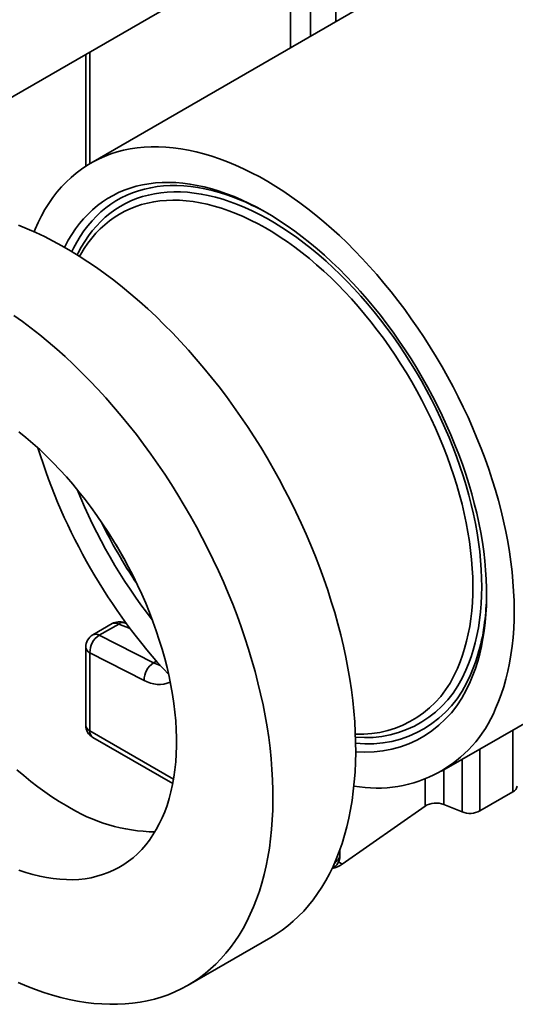
# Model space of a CAD drawing. Units: inches. Extents: x 1.3 to 67.2, y 0.5 to 87.5.
# Drawn here: x 50.9 to 53.5, y 63 to 68.1 of the extents above; entities that cross this region are included whole.
import ezdxf

# ---------------------------------------------------------------- set-up
doc = ezdxf.new("R2010")
doc.units = ezdxf.units.IN
doc.header["$LTSCALE"] = 8
doc.header["$MEASUREMENT"] = 0

msp = doc.modelspace()

# ---------------------------------------------------------------- linework, layer by layer
at = {"color": 7, "linetype": 'Continuous', "lineweight": 35}
for p, q in [((50.6104919, 67.5351466), (52.9036699, 68.85897)), ((53.4750417, 68.6168188), (51.2734662, 67.3458764)), ((51.2483555, 67.9033773), (51.2483555, 67.3305477)), ((53.07332, 64.2281003), (56.3260113, 66.1058391)), ((51.3842052, 64.9848923), (51.2843581, 64.9272518)), ((51.4170944, 64.9830122), (51.3172472, 64.9253717)), ((51.457132, 64.9855203), (51.4458109, 64.9898289)), ((51.3172472, 64.9253717), (51.595897, 64.7841911)), ((51.2483555, 64.864896), (51.2483555, 64.4642798)), ((51.5480935, 64.6943247), (51.2694435, 64.8355055)), ((51.2694435, 64.8355055), (51.2694435, 64.4348893)), ((51.2843552, 64.4019261), (51.2971242, 64.3945521)), ((51.2971242, 64.3945521), (51.6944621, 64.1651369)), ((53.4398841, 64.1220792), (53.2706756, 64.0243972)), ((52.5642271, 63.7518454), (52.9886617, 64.0496551)), ((53.0855596, 64.057295), (53.1784665, 64.01974)), ((52.5520104, 63.7948008), (52.5520104, 63.8260225)), ((51.7737389, 63.1314675), (52.198003, 63.3763899))]:
    msp.add_line(p, q, dxfattribs=at)
at = {"color": 8, "linetype": 'Continuous', "lineweight": 35}
for p, q in [((52.5309221, 68.0717901), (52.5309221, 68.6437873)), ((52.4008145, 68.5686778), (52.4008145, 67.9966806)), ((52.2989911, 67.9378993), (52.2989911, 68.5098964)), ((51.2694435, 67.9155514), (51.2694435, 67.3435334)), ((51.4754573, 64.9608019), (51.4170944, 64.9830122)), ((51.611133, 64.7929867), (51.595897, 64.7841911)), ((51.2694435, 64.4348893), (51.6984589, 64.187224)), ((53.4398841, 64.1220792), (53.4398841, 64.4397132)), ((51.6944689, 64.1651725), (51.2843552, 64.4019261)), ((53.2706756, 64.3420313), (53.2706756, 64.0243972)), ((53.1784665, 64.01974), (53.1784665, 64.2888002)), ((53.0855596, 64.2351663), (53.0855596, 64.057295)), ((52.9886617, 64.0496551), (52.9886617, 64.1876626)), ((52.5286836, 63.7667027), (52.5309221, 63.7654101)), ((52.5309221, 63.7654101), (52.5309221, 63.771977)), ((52.5446742, 63.7631375), (52.5642271, 63.7518454))]:
    msp.add_line(p, q, dxfattribs=at)
at = {"color": 7, "linetype": 'Continuous', "lineweight": 35, "flags": 128}
for points in [[(53.3509435, 64.5493495), (53.3660438, 64.5851885), (53.3798804, 64.6223011), (53.3924382, 64.6606481), (53.4037042, 64.7001887), (53.4136665, 64.7408809), (53.4223142, 64.7826819), (53.4296385, 64.8255471), (53.4356314, 64.8694313), (53.4402866, 64.9142878), (53.4435993, 64.9600692), (53.4455657, 65.006727), (53.4461841, 65.0542116), (53.4454536, 65.1024727), (53.443375, 65.1514593), (53.4399505, 65.2011195), (53.4351838, 65.2514004), (53.4290799, 65.302249), (53.4216453, 65.3536113), (53.4128878, 65.4054328), (53.4028168, 65.4576588), (53.3914429, 65.5102337), (53.3787781, 65.5631019), (53.3648359, 65.6162074), (53.3496311, 65.6694938), (53.3331798, 65.7229048), (53.3154993, 65.7763837), (53.2966085, 65.8298739), (53.2765273, 65.8833186), (53.2552772, 65.9366612), (53.2328805, 65.9898452), (53.2093609, 66.0428142), (53.1847435, 66.0955121), (53.1590543, 66.147883), (53.1323206, 66.1998714), (53.1045706, 66.2514224), (53.0758338, 66.3024811), (53.0461406, 66.3529936), (53.0155225, 66.4029061), (52.984012, 66.452166), (52.9516424, 66.500721), (52.9184481, 66.5485195), (52.8844641, 66.5955111), (52.8497266, 66.6416457), (52.8142724, 66.6868746), (52.778139, 66.73115), (52.7413647, 66.7744247), (52.7039885, 66.816653), (52.6660499, 66.8577901), (52.6275893, 66.8977924), (52.5886474, 66.9366175), (52.5492653, 66.9742243), (52.509485, 67.0105728), (52.4693485, 67.0456247), (52.4288983, 67.0793427), (52.3881774, 67.1116912), (52.3472288, 67.1426357), (52.306096, 67.1721436), (52.2648226, 67.2001836), (52.2234523, 67.226726), (52.1820289, 67.2517426), (52.1405964, 67.2752069), (52.0991986, 67.297094), (52.0578795, 67.3173808), (52.0166828, 67.3360458), (51.9756522, 67.3530691), (51.9348311, 67.3684328), (51.8942628, 67.3821205), (51.8539903, 67.3941177), (51.8140564, 67.4044118), (51.7745032, 67.4129919), (51.7353728, 67.4198486), (51.6967066, 67.424975), (51.6585455, 67.4283656), (51.6209301, 67.4300167), (51.5839001, 67.4299265), (51.5474948, 67.4280953), (51.5117529, 67.4245249), (51.4767121, 67.4192189), (51.4424097, 67.4121834), (51.4088818, 67.4034255), (51.3761643, 67.3929545), (51.3442916, 67.3807817), (51.3132974, 67.3669197), (51.2832149, 67.3513835), (51.2540756, 67.3341893), (51.2259107, 67.3153555), (51.1987499, 67.294902), (51.1726219, 67.2728505), (51.1475545, 67.2492244), (51.1235742, 67.2240485), (51.1007066, 67.1973498), (51.0789756, 67.1691564), (51.0584046, 67.1394983), (51.039015, 67.1084068), (51.0208278, 67.075915), (51.0038619, 67.0420571), (50.9881354, 67.0068693), (50.9830257, 66.9944899)], [(53.2201045, 64.686865), (53.2343025, 64.7206839), (53.2472362, 64.7557736), (53.2588901, 64.7920922), (53.2692505, 64.8295964), (53.2783048, 64.8682416), (53.2860425, 64.9079816), (53.2924541, 64.9487692), (53.2975322, 64.9905557), (53.3012706, 65.0332914), (53.3036649, 65.0769252), (53.3047122, 65.1214053), (53.3044114, 65.1666784), (53.3027626, 65.2126909), (53.299768, 65.2593877), (53.295431, 65.3067134), (53.2897569, 65.3546113), (53.2827525, 65.4030245), (53.2744259, 65.4518953), (53.2647872, 65.5011655), (53.2538479, 65.5507762), (53.241621, 65.6006685), (53.2281211, 65.6507828), (53.2133642, 65.7010595), (53.197368, 65.7514384), (53.1801515, 65.8018598), (53.1617353, 65.8522635), (53.1421411, 65.9025894), (53.1213925, 65.9527775), (53.0995142, 66.002768), (53.0765322, 66.0525014), (53.0524739, 66.1019184), (53.027368, 66.1509601), (53.0012444, 66.199568), (52.9741342, 66.2476843), (52.9460698, 66.2952514), (52.9170845, 66.3422129), (52.887213, 66.3885127), (52.8564908, 66.4340958), (52.8249545, 66.4789075), (52.7926418, 66.5228948), (52.7595911, 66.5660051), (52.7258418, 66.6081869), (52.6914342, 66.6493901), (52.6564091, 66.6895657), (52.6208085, 66.7286655), (52.5846747, 66.7666433), (52.5480508, 66.8034534), (52.5109803, 66.8390523), (52.4735076, 66.8733974), (52.4356772, 66.9064478), (52.3975342, 66.9381641), (52.3591241, 66.9685085), (52.3204927, 66.997445), (52.281686, 67.0249388), (52.2427502, 67.0509574), (52.2037318, 67.0754697), (52.1646772, 67.0984465), (52.125633, 67.1198603), (52.0866457, 67.1396859), (52.0477618, 67.1578993), (52.0090276, 67.174479), (51.9704893, 67.1894052), (51.9321928, 67.2026601), (51.8941837, 67.214228), (51.8565074, 67.2240949), (51.8192087, 67.2322493), (51.7823321, 67.2386813), (51.7459215, 67.2433833), (51.7100204, 67.2463496), (51.6746714, 67.2475769), (51.6399169, 67.2470635), (51.605798, 67.2448101), (51.5723556, 67.2408194), (51.5396295, 67.2350961), (51.5076586, 67.2276472), (51.4764811, 67.2184813), (51.446134, 67.2076096), (51.4166537, 67.1950448), (51.3880752, 67.180802), (51.3604326, 67.1648982), (51.3337588, 67.1473523), (51.3080857, 67.1281853), (51.2834437, 67.1074198), (51.2598623, 67.0850809), (51.2373696, 67.0611949), (51.2159923, 67.0357905), (51.195756, 67.0088978), (51.1766847, 66.980549), (51.1588013, 66.9507778), (51.142127, 66.9196197), (51.1396528, 66.9146702)], [(53.154685, 64.7556227), (53.1684286, 64.78843), (53.1809042, 64.8225098), (53.1920958, 64.8578188), (53.2019892, 64.8943118), (53.2105718, 64.9319424), (53.2178328, 64.9706626), (53.2237627, 65.0104231), (53.2283541, 65.0511733), (53.2316011, 65.0928611), (53.2334996, 65.1354334), (53.2340471, 65.1788361), (53.233243, 65.2230138), (53.2310883, 65.2679102), (53.2275857, 65.313468), (53.2227398, 65.3596293), (53.2165565, 65.4063352), (53.2090439, 65.4535262), (53.2002115, 65.5011421), (53.1900706, 65.5491223), (53.1786342, 65.5974056), (53.1659166, 65.6459306), (53.1519343, 65.6946352), (53.1367049, 65.7434576), (53.120248, 65.7923354), (53.1025844, 65.8412064), (53.0837367, 65.8900084), (53.063729, 65.938679), (53.0425866, 65.9871563), (53.0203366, 66.0353786), (52.9970072, 66.0832843), (52.9726283, 66.1308125), (52.9472309, 66.1779024), (52.9208474, 66.2244943), (52.8935113, 66.2705285), (52.8652576, 66.3159466), (52.8361221, 66.3606906), (52.8061422, 66.4047035), (52.7753558, 66.4479292), (52.7438024, 66.4903128), (52.7115221, 66.5317999), (52.678556, 66.5723379), (52.6449462, 66.6118751), (52.6107354, 66.6503611), (52.5759673, 66.6877469), (52.5406862, 66.7239849), (52.504937, 66.7590288), (52.4687654, 66.7928338), (52.4322173, 66.8253572), (52.3953394, 66.8565572), (52.3581786, 66.8863944), (52.3207824, 66.9148304), (52.2831983, 66.9418292), (52.2454743, 66.9673563), (52.2076585, 66.9913793), (52.169799, 67.0138673), (52.1319441, 67.034792), (52.0941419, 67.0541265), (52.0564408, 67.0718462), (52.0188887, 67.0879286), (51.9815336, 67.1023531), (51.9444229, 67.1151014), (51.907604, 67.1261572), (51.8711238, 67.1355064), (51.8350288, 67.1431372), (51.799365, 67.1490397), (51.7641778, 67.1532066), (51.7295121, 67.1556323), (51.6954121, 67.156314), (51.6619212, 67.1552506), (51.6290821, 67.1524436), (51.5969366, 67.1478966), (51.5655258, 67.1416153), (51.5348896, 67.1336077), (51.505067, 67.123884), (51.4760961, 67.1124567), (51.4480139, 67.0993403), (51.4208559, 67.0845514), (51.3946571, 67.068109), (51.3694506, 67.0500341), (51.3452686, 67.0303495), (51.3221419, 67.0090805), (51.3001, 66.9862541), (51.2791709, 66.9618995), (51.2593815, 66.9360475), (51.2407568, 66.9087313), (51.2233206, 66.8799856), (51.2168068, 66.8683207)], [(52.198003, 63.3763899), (52.2253424, 63.3930167), (52.255576, 63.4134885), (52.2848088, 63.4355703), (52.3130144, 63.4592423), (52.3401672, 63.4844831), (52.3662425, 63.5112697), (52.3912171, 63.539578), (52.4150682, 63.5693825), (52.4377744, 63.6006561), (52.4593151, 63.6333707), (52.4796707, 63.6674966), (52.4988229, 63.7030031), (52.5167545, 63.739858), (52.5334492, 63.778028), (52.548892, 63.8174786), (52.5630687, 63.8581742), (52.5759667, 63.9000781), (52.5875743, 63.9431523), (52.597881, 63.9873578), (52.6068776, 64.0326548), (52.6145557, 64.0790023), (52.6209086, 64.1263585), (52.6259304, 64.1746806), (52.6296168, 64.2239247), (52.6319642, 64.2740466), (52.6329706, 64.3250008), (52.6326351, 64.3767414), (52.630958, 64.4292214), (52.6279409, 64.4823936), (52.6235863, 64.5362099), (52.6178981, 64.5906217), (52.6108818, 64.6455797), (52.6025436, 64.7010344), (52.5928909, 64.7569354), (52.5819324, 64.8132326), (52.5696783, 64.8698748), (52.5561394, 64.9268109), (52.5413279, 64.9839894), (52.5252574, 65.0413587), (52.5079424, 65.098867), (52.4893984, 65.1564622), (52.4696422, 65.2140924), (52.4486916, 65.2717053), (52.4265658, 65.3292491), (52.4032845, 65.3866715), (52.3788689, 65.4439209), (52.353341, 65.5009453), (52.3267239, 65.5576934), (52.2990416, 65.6141138), (52.2703192, 65.6701555), (52.2405826, 65.7257679), (52.2098587, 65.7809007), (52.1781752, 65.8355041), (52.1455609, 65.8895287), (52.1120451, 65.9429258), (52.0776582, 65.9956471), (52.0424311, 66.0476448), (52.0063959, 66.0988721), (51.9695849, 66.1492826), (51.9320317, 66.1988307), (51.8937699, 66.2474718), (51.8548342, 66.2951619), (51.8152598, 66.3418578), (51.7750825, 66.3875173), (51.7343385, 66.4320992), (51.6930648, 66.4755632), (51.6512985, 66.51787), (51.6090775, 66.5589814), (51.5664398, 66.5988602), (51.5234242, 66.6374704), (51.4800692, 66.6747772), (51.4364143, 66.7107465), (51.3924988, 66.7453464), (51.3483625, 66.778545), (51.3040451, 66.8103128), (51.2595868, 66.8406208), (51.2150278, 66.8694418), (51.1704082, 66.8967495), (51.1257685, 66.9225195), (51.0811489, 66.9467284), (51.0365899, 66.9693542), (50.9921316, 66.9903767), (50.9478142, 67.0097766), (50.9036779, 67.0275367)], [(50.9019598, 63.144982), (50.9461917, 63.1264), (50.9902226, 63.1094659), (51.0340127, 63.0941955), (51.0775225, 63.0806024), (51.1207127, 63.0686989), (51.1635442, 63.0584955), (51.2059783, 63.0500019), (51.2479768, 63.0432253), (51.2895014, 63.0381722), (51.3305149, 63.034847), (51.3709801, 63.0332526), (51.4108605, 63.0333907), (51.45012, 63.0352609), (51.4887231, 63.0388617), (51.5266349, 63.0441899), (51.5638212, 63.0512405), (51.6002484, 63.0600071), (51.6358836, 63.070482), (51.6706945, 63.0826556), (51.7046497, 63.0965169), (51.7377185, 63.1120534), (51.769871, 63.129251), (51.8010783, 63.1480942), (51.8313119, 63.1685661), (51.8605447, 63.1906479), (51.8887503, 63.2143198), (51.915903, 63.2395606), (51.9419784, 63.2663472), (51.966953, 63.2946556), (51.9908041, 63.32446), (52.0135103, 63.3557336), (52.0350509, 63.3884482), (52.0554065, 63.4225742), (52.0745588, 63.4580807), (52.0924904, 63.4949355), (52.1091851, 63.5331055), (52.1246278, 63.5725562), (52.1388046, 63.6132518), (52.1517025, 63.6551557), (52.1633102, 63.6982298), (52.1736169, 63.7424354), (52.1826134, 63.7877324), (52.1902916, 63.8340799), (52.1966445, 63.881436), (52.2016663, 63.9297581), (52.2053527, 63.9790023), (52.2077001, 64.0291241), (52.2087065, 64.0800784), (52.208371, 64.1318189), (52.2066939, 64.184299), (52.2036767, 64.2374711), (52.1993222, 64.2912875), (52.193634, 64.3456993), (52.1866177, 64.4006573), (52.1782795, 64.4561119), (52.1686268, 64.512013), (52.1576683, 64.5683101), (52.1454142, 64.6249523), (52.1318753, 64.6818884), (52.1170638, 64.739067), (52.1009933, 64.7964363), (52.0836783, 64.8539445), (52.0651342, 64.9115398), (52.0453781, 64.9691699), (52.0244275, 65.0267828), (52.0023017, 65.0843266), (51.9790204, 65.1417491), (51.9546048, 65.1989985), (51.9290769, 65.2560229), (51.9024598, 65.3127709), (51.8747775, 65.3691913), (51.8460551, 65.425233), (51.8163185, 65.4808455), (51.7855946, 65.5359783), (51.7539111, 65.5905817), (51.7212968, 65.6446063), (51.687781, 65.6980033), (51.653394, 65.7507246), (51.618167, 65.8027224), (51.5821318, 65.8539496), (51.5453208, 65.9043601), (51.5077676, 65.9539083), (51.4695058, 66.0025493), (51.43057, 66.0502394), (51.3909957, 66.0969354), (51.3508183, 66.1425949), (51.3100744, 66.1871768), (51.2688007, 66.2306407), (51.2270344, 66.2729475), (51.1848134, 66.3140589), (51.1421757, 66.3539378), (51.09916, 66.3925479), (51.0558051, 66.4298547), (51.0121502, 66.465824), (50.9682347, 66.5004239), (50.9240984, 66.5336226), (50.879781, 66.5653904)], [(50.905727, 63.7214671), (50.94156, 63.7093104), (50.9770957, 63.6988486), (51.0122854, 63.6900958), (51.0470811, 63.6830642), (51.0814352, 63.6777633), (51.115301, 63.6742004), (51.1486319, 63.6723803), (51.1813827, 63.6723055), (51.2135086, 63.6739761), (51.2449655, 63.6773899), (51.2757106, 63.6825421), (51.305702, 63.6894257), (51.3348985, 63.6980313), (51.3632604, 63.7083472), (51.3907489, 63.7203593), (51.4173264, 63.7340512), (51.4429567, 63.7494042), (51.4676048, 63.7663972), (51.491237, 63.7850071), (51.5138209, 63.8052086), (51.5353259, 63.8269739), (51.5557225, 63.8502733), (51.5749827, 63.8750751), (51.5930803, 63.9013453), (51.6099907, 63.9290481), (51.6256906, 63.9581456), (51.6401588, 63.9885981), (51.6533753, 64.020364), (51.6653222, 64.0533999), (51.675983, 64.0876607), (51.6853434, 64.1230995), (51.6933904, 64.1596681), (51.7001132, 64.1973164), (51.7055024, 64.2359929), (51.7095507, 64.275645), (51.7122528, 64.3162184), (51.7136047, 64.3576577), (51.7136047, 64.3999062), (51.7122528, 64.4429064), (51.7095507, 64.4865995), (51.7055024, 64.5309257), (51.7001132, 64.5758246), (51.6933904, 64.6212347), (51.6853434, 64.6670942), (51.675983, 64.7133403), (51.6653222, 64.7599099), (51.6533753, 64.8067393), (51.6401588, 64.8537647), (51.6256906, 64.9009218), (51.6099907, 64.9481461), (51.5930803, 64.9953731), (51.5749827, 65.0425385), (51.5557225, 65.0895776), (51.5353259, 65.1364264), (51.5138209, 65.1830208), (51.491237, 65.229297), (51.4676048, 65.2751921), (51.4429567, 65.3206432), (51.4173264, 65.3655883), (51.3907489, 65.409966), (51.3632604, 65.4537157), (51.3348985, 65.4967775), (51.305702, 65.5390927), (51.2757106, 65.5806036), (51.2449655, 65.6212534), (51.2135086, 65.6609866), (51.1813827, 65.6997489), (51.1486319, 65.7374873), (51.115301, 65.7741503), (51.0814352, 65.809688), (51.0470811, 65.8440515), (51.0122854, 65.8771942), (50.9770957, 65.9090706), (50.94156, 65.9396374), (50.905727, 65.9688526)], [(51.4036641, 65.3886691), (51.4259388, 65.3494824), (51.4435301, 65.3196116)], [(50.8948169, 64.236192), (50.9303526, 64.2056252), (50.9661856, 64.17641), (51.0022671, 64.1485862), (51.0385478, 64.1221917), (51.0749781, 64.0972628), (51.1115082, 64.0738334), (51.1480883, 64.0519354)]]:
    msp.add_lwpolyline(points, dxfattribs=at)
at = {"color": 8, "linetype": 'Continuous', "lineweight": 35, "flags": 128}
for points in [[(52.0520416, 67.1526265), (52.047835, 67.154408), (52.0095871, 67.1697342), (51.9715666, 67.1833917), (51.9338198, 67.195364), (51.8963928, 67.2056365), (51.8593311, 67.2141967), (51.8226799, 67.2210341), (51.7864838, 67.2261404), (51.7507869, 67.2295094), (51.7156328, 67.231137), (51.6810642, 67.2310213), (51.6471233, 67.2291621), (51.6138514, 67.2255621), (51.5812891, 67.2202255), (51.5494761, 67.2131587), (51.518451, 67.2043704), (51.4882517, 67.1938714), (51.458915, 67.1816744), (51.4304765, 67.1677942), (51.4029712, 67.1522478), (51.3764323, 67.1350542), (51.3508922, 67.1162341), (51.326382, 67.0958108), (51.3029316, 67.0738088), (51.2805697, 67.0502551), (51.2593233, 67.0251784), (51.2392184, 66.9986093), (51.2202795, 66.9705801), (51.2025296, 66.9411249), (51.1859906, 66.9102796), (51.1773537, 66.8926008)], [(53.1986857, 64.7465928), (53.2125748, 64.7797232), (53.2251977, 64.814125), (53.2365387, 64.8497552), (53.2465836, 64.8865697), (53.2553199, 64.9245223), (53.2627367, 64.9635659), (53.2688248, 65.0036518), (53.2735766, 65.0447302), (53.2769863, 65.0867496), (53.2790494, 65.129658), (53.2797635, 65.1734017), (53.2791278, 65.2179263), (53.2771428, 65.2631764), (53.2738112, 65.3090955), (53.269137, 65.3556264), (53.2631263, 65.4027112), (53.2557863, 65.4502912), (53.2471263, 65.4983071), (53.237157, 65.5466991), (53.2258907, 65.595407), (53.2133418, 65.6443699), (53.1995257, 65.6935269), (53.1844596, 65.7428169), (53.1681623, 65.7921783), (53.1506541, 65.8415497), (53.1319569, 65.8908696), (53.1120939, 65.9400764), (53.0910898, 65.989109), (53.068971, 66.0379062), (53.0457648, 66.0864072), (53.0215002, 66.1345516), (52.9962074, 66.1822795), (52.9699181, 66.2295312), (52.9426647, 66.2762482), (52.9144815, 66.322372), (52.8854034, 66.3678451), (52.8554668, 66.412611), (52.8247088, 66.456614), (52.7931678, 66.4997991), (52.7608832, 66.5421126), (52.7278951, 66.5835017), (52.6942446, 66.6239148), (52.6599737, 66.6633017), (52.6251251, 66.7016133), (52.5897421, 66.7388019), (52.5538689, 66.774821), (52.5175501, 66.8096259), (52.480831, 66.8431731), (52.4437573, 66.8754208), (52.4063754, 66.9063289), (52.3687316, 66.935859), (52.3308729, 66.9639741), (52.2928465, 66.9906393), (52.2546997, 67.0158212), (52.2164801, 67.0394887), (52.1782354, 67.0616122), (52.140013, 67.0821641), (52.1018607, 67.1011187), (52.063826, 67.1184527), (52.0259563, 67.1341442), (51.9882988, 67.1481737), (51.9509003, 67.1605238), (51.9138076, 67.1711791), (51.8770666, 67.1801262), (51.8407234, 67.1873542), (51.8048231, 67.1928539), (51.7694105, 67.1966186), (51.7345296, 67.1986433), (51.7002241, 67.1989258), (51.6665364, 67.1974658), (51.6335088, 67.1942648), (51.6011822, 67.189327), (51.569597, 67.1826584), (51.5387926, 67.1742675), (51.5088073, 67.1641646), (51.4796783, 67.1523624), (51.4514423, 67.1388755), (51.4241341, 67.1237208), (51.3977878, 67.1069172), (51.3724364, 67.0884855), (51.3481113, 67.0684487), (51.3248429, 67.0468319), (51.3026602, 67.0236619), (51.2815908, 66.9989675), (51.2616609, 66.9727796), (51.2428954, 66.9451309), (51.2253176, 66.9160556), (51.2089496, 66.8855901), (51.2042697, 66.8761678)], [(52.5232455, 63.7542105), (52.5238972, 63.755029), (52.5309221, 63.7654101)]]:
    msp.add_lwpolyline(points, dxfattribs=at)
at = {"color": 7, "linetype": 'Continuous', "lineweight": 35}
for centre, radius, start, end in [((51.5289588, 65.9309472), 1.328953, 60.4160167, 66.8209858), ((53.8949182, 66.7808073), 3.0274643, 197.1905518, 222.8102498), ((53.7446588, 66.6940606), 2.7381608, 201.9101301, 218.0844869), ((51.9764526, 65.1567162), 1.3282876, 353.6710853, 359.5876599), ((51.4202024, 64.9225367), 0.072, 69.1653393, 119.9973117), ((51.3203553, 64.8648962), 0.072, 119.9973117, 180), ((51.3741469, 64.8374567), 0.1047216, 122.9114613, 181.0676463), ((51.6527966, 64.6962766), 0.1047212, 122.9115568, 181.067982), ((52.6539682, 64.9571198), 0.5397393, 267.6070594, 338.079289), ((52.6841644, 64.903752), 0.5781624, 264.9216972, 337.967546), ((52.7421947, 64.7998401), 0.658271, 259.6370668, 337.6336004), ((51.3203553, 64.4642797), 0.072, 180, 239.9946241), ((51.3054904, 64.4313416), 0.0362211, 174.3790611, 234.3024503), ((53.4248613, 64.1551192), 0.036295, 294.4505062, 354.2293756), ((53.0448026, 63.9559172), 0.1092639, 68.0983295, 120.9179606), ((51.6189318, 64.806117), 0.8890913, 238.023036, 268.9726572), ((53.2193891, 64.1246687), 0.1126264, 248.6940704, 297.0886841), ((52.4800104, 63.7948007), 0.072, 296.7068001, 0)]:
    msp.add_arc(centre, radius, start, end, dxfattribs=at)
at = {"color": 8, "linetype": 'Continuous', "lineweight": 35}
for centre, radius, start, end in [((53.7570307, 66.7012032), 2.707339, 206.092793, 213.9018401), ((51.3989877, 64.9548768), 0.0334582, 57.2365418, 116.220038), ((51.4376789, 64.960191), 0.0307332, 74.6569255, 132.0502186), ((52.3269269, 65.1085172), 0.9746801, 336.6549619, 354.2160522), ((51.2990877, 64.8963113), 0.0342677, 57.999165, 115.4574148), ((51.2834741, 64.8678333), 0.0352413, 184.7811069, 246.5386047), ((51.6682429, 64.923884), 0.1573151, 242.620678, 256.0600194), ((52.6850268, 64.9547616), 0.5542379, 264.5055219, 337.9389294), ((52.6957714, 64.935731), 0.5676987, 263.6242095, 337.9146264), ((51.6230654, 64.816444), 0.1432965, 238.4532733, 294.1646642), ((51.2843448, 64.4678419), 0.0361652, 185.6524798, 245.6672318), ((52.5168908, 63.7977388), 0.0352424, 293.4619014, 355.2179491)]:
    msp.add_arc(centre, radius, start, end, dxfattribs=at)
at = {"color": 7, "linetype": 'Continuous', "lineweight": 35}
msp.add_ellipse((52.5086268, 63.7782535), major_axis=(0.0843, 0.0251367), ratio=0.548212471, start_param=4.587418028, end_param=5.259144733, dxfattribs=at)

doc.saveas('drawing.dxf')
